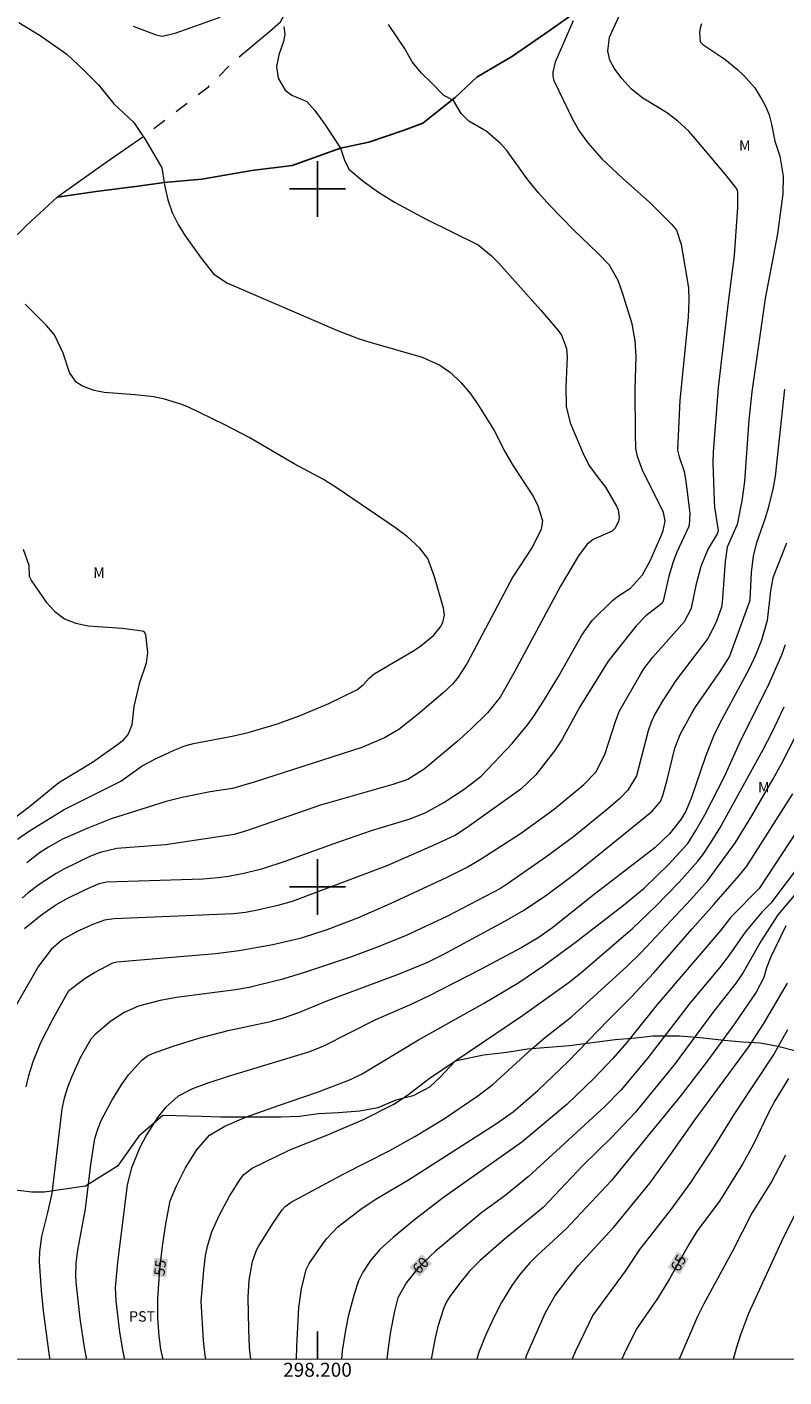
# Model space of a CAD drawing. Units: metres. Extents: x 298057 to 298572, y 1657727 to 1658292.
# Drawn here: x 298158 to 298267, y 1657730 to 1657923 of the extents above; entities that cross this region are included whole.
import ezdxf
from ezdxf.enums import TextEntityAlignment as Align

# ---------------------------------------------------------------- set-up
doc = ezdxf.new("R2010")
doc.units = ezdxf.units.M
doc.header["$MEASUREMENT"] = 0
doc.linetypes.add('Intermitente', pattern=[48, 15, -2, 2, -2, 2, -2, 2, -2, 2, -2, 15])
for name, color, linetype, lineweight in [('Articulacao', 7, 'Continuous', 18), ('Coordenadas', 7, 'Continuous', 9), ('Rio_Intermitente', 5, 'Intermitente', 9), ('Rio_Perene', 5, 'Continuous', 25), ('Topon_Curvas_Mestras_Masc', 255, 'Continuous', 9)]:
    doc.layers.add(name, color=color, linetype=linetype, lineweight=lineweight)
for name, color, linetype, lineweight, true_color in [('Curvas_Intermediarias', 7, 'Continuous', 9, 0x783c14), ('Curvas_Mestras', 7, 'Continuous', 20, 0x783c14), ('Topon_Cultura', 7, 'Continuous', 9, 0x00ff33), ('Topon_Curvas_Mestras', 7, 'Continuous', 9, 0x783c14), ('Topon_Vegetacao', 7, 'Continuous', 9, 0x00ff33), ('Vegetacao', 7, 'Orla8', 9, 0x00ff33)]:
    doc.layers.add(name, color=color, linetype=linetype, lineweight=lineweight, true_color=true_color)
doc.layers.add('Malha', color=7, linetype='Continuous')
doc.styles.add('Arial', font='arial.ttf', dxfattribs={"height": 1.5})
doc.styles.get("Standard").update_dxf_attribs({"font": 'arial.ttf'})
doc.linetypes.add('Orla8', pattern='A,6,-0.5,["V",Standard,S=1,R=0,X=-0.5,Y=-1],-0.5,6,-0.5,["V",Standard,S=1,R=0,X=-0.5,Y=-1],-0.5', length=14)

msp = doc.modelspace()

# ---------------------------------------------------------------- linework, layer by layer
at = {"layer": 'Articulacao', "flags": 128}
msp.add_lwpolyline([(298074.07, 1658286.59), (298555.55, 1658286.67), (298555.62, 1657732.39), (298074.17, 1657732.32), (298074.07, 1658286.59)], close=True, dxfattribs=at)
at = {"layer": 'Curvas_Intermediarias', "flags": 128}
for points, elevation in [([(298158.27, 1657771.37), (298158.64, 1657772.99), (298159.26, 1657774.99), (298160.36, 1657777.7), (298162.01, 1657780.96), (298164.38, 1657785.18), (298166.69, 1657786.96), (298168.04, 1657787.75), (298170.67, 1657789.14), (298171.24, 1657789.27), (298185.39, 1657790.45), (298188.8, 1657790.91), (298193.61, 1657791.76), (298197.7, 1657792.73), (298201.37, 1657793.91), (298205.77, 1657795.56), (298210.48, 1657797.62), (298218.5, 1657801.35), (298221.36, 1657802.81), (298223.46, 1657804.01), (298229.1, 1657807.67), (298233.91, 1657811.17), (298238.18, 1657814.66), (298239.87, 1657816.47), (298241.16, 1657818.99), (298242.69, 1657823.73), (298243.25, 1657825.12), (298246.33, 1657830.55), (298246.78, 1657831.27), (298248.07, 1657832.93), (298252.62, 1657838.01), (298253.62, 1657839.95), (298254.34, 1657843.42), (298255.01, 1657845.97), (298255.94, 1657848.29), (298257.34, 1657850.6), (298257.46, 1657851.09), (298256.96, 1657854.43), (298256.91, 1657855.27), (298256.72, 1657860.83), (298256.75, 1657862.3), (298257.46, 1657871.55), (298258.89, 1657883.79), (298259.77, 1657890.48), (298260.22, 1657897.41), (298260.24, 1657899.58), (298260.12, 1657900.02), (298258.47, 1657902.09), (298253.84, 1657907.57), (298253.15, 1657908.32), (298251.66, 1657909.7), (298250.04, 1657910.93), (298246.64, 1657913.01), (298245, 1657914.29), (298243.62, 1657915.82), (298242.54, 1657917.3), (298241.91, 1657918.46), (298241.62, 1657919.76), (298241.86, 1657921.72), (298243.38, 1657925.08)], 51), ([(298173.57, 1657923.34), (298176.87, 1657922.07), (298177.76, 1657921.88), (298179.6, 1657922.32), (298186.07, 1657924.6)], 48), ([(298157.2, 1657923.84), (298160.26, 1657922), (298164.07, 1657919.31), (298166.54, 1657916.98), (298168.62, 1657914.89), (298170.83, 1657912.2), (298173.66, 1657909.5), (298175.02, 1657907.5), (298175.25, 1657907.17), (298176.36, 1657905.33), (298177.69, 1657903), (298178.03, 1657900.91), (298178.12, 1657900.34), (298178.56, 1657898.45), (298179.16, 1657896.63), (298180.02, 1657894.92), (298181.04, 1657893.27), (298183.34, 1657890.08), (298185.12, 1657887.84), (298187, 1657886.56), (298202.86, 1657879.73), (298205.84, 1657878.58), (298207.35, 1657878.09), (298214.99, 1657875.89), (298217.54, 1657874.74), (298219.08, 1657873.69), (298220.61, 1657872.23), (298221.98, 1657870.61), (298223.19, 1657868.85), (298225.33, 1657865.39), (298226.92, 1657862.29), (298228.05, 1657860.33), (298230.85, 1657856.03), (298231.53, 1657854.74), (298232.23, 1657852.52), (298232.05, 1657851.2), (298230.71, 1657848.57), (298227.98, 1657844.44), (298221.46, 1657832.05), (298220.15, 1657830.04), (298219.35, 1657829.06), (298217.96, 1657827.75), (298214.44, 1657824.78), (298211.67, 1657822.58), (298209.62, 1657821.35), (298206.38, 1657819.99), (298190.95, 1657815.01), (298187.81, 1657814.1), (298184.63, 1657813.65), (298180.59, 1657812.83), (298178.32, 1657812.25), (298170.43, 1657809.75), (298167.08, 1657808.45), (298163.48, 1657806.83), (298161.47, 1657805.7), (298160.18, 1657804.87), (298158.35, 1657803.47)], 47), ([(298195.16, 1657923.23), (298195.34, 1657922.17), (298195.15, 1657921.11), (298194.47, 1657919.2), (298194.12, 1657917.52), (298194.35, 1657915.89), (298195.37, 1657914.17), (298196.31, 1657913.42), (298198.48, 1657912.51), (298199.64, 1657911.23), (298201.1, 1657909.17), (298203.29, 1657905.85), (298203.37, 1657905.72), (298203.89, 1657904.13), (298204.47, 1657902.84), (298206.55, 1657901.11), (298208.74, 1657899.52), (298211.04, 1657898.1), (298215.59, 1657895.67), (298223.03, 1657891.97), (298224.91, 1657890.46), (298225.92, 1657889.4), (298231.96, 1657882.69), (298234.48, 1657879.71), (298234.95, 1657879.03), (298235.69, 1657877.13), (298235.77, 1657875.91), (298235.58, 1657871.69), (298235.63, 1657868.82), (298236.21, 1657866.47), (298238.09, 1657862.08), (298238.91, 1657860.45), (298240.06, 1657858.81), (298241.26, 1657857.29), (298242.86, 1657854.55), (298243.09, 1657854.02), (298243.24, 1657852.91), (298243.15, 1657852.34), (298242.63, 1657851.35), (298242.21, 1657850.99), (298239.51, 1657849.76), (298238.66, 1657849.11), (298237.42, 1657847.46), (298234.84, 1657843.1), (298228.23, 1657830.82), (298226.17, 1657827.2), (298224.35, 1657824.94), (298221.94, 1657822.55), (298219.99, 1657820.78), (298215.29, 1657816.9), (298212.94, 1657815.4), (298210.82, 1657814.66), (298200.41, 1657811.71), (298189.85, 1657808.03), (298188.07, 1657807.52), (298178.22, 1657806.03), (298171.26, 1657805.49), (298168.84, 1657804.96), (298167.49, 1657804.41), (298163.67, 1657802.54), (298162.54, 1657801.93), (298160.1, 1657800.38), (298158.54, 1657799.15), (298157.66, 1657798.38)], 48), ([(298158.03, 1657794.05), (298160.48, 1657796.05), (298162.52, 1657797.43), (298163.95, 1657798.24), (298166.65, 1657799.6), (298168.71, 1657800.5), (298169.75, 1657800.75), (298183.55, 1657801.19), (298185.77, 1657801.34), (298187.25, 1657801.53), (298189.44, 1657801.96), (298192.19, 1657802.65), (298195.35, 1657803.69), (298202.24, 1657806.2), (298207.75, 1657808.11), (298213.3, 1657809.75), (298215.51, 1657810.68), (298218.11, 1657812.08), (298221.01, 1657814), (298223.47, 1657815.89), (298227.88, 1657820.56), (298230.13, 1657823.26), (298231.02, 1657824.49), (298232.38, 1657826.61), (298234.52, 1657830.13), (298237.9, 1657836.07), (298239.38, 1657838.16), (298242.27, 1657841.05), (298243.13, 1657841.73), (298244.85, 1657842.81), (298246.59, 1657844.73), (298247.68, 1657846.73), (298249.34, 1657850.53), (298249.55, 1657851.05), (298249.82, 1657852.42), (298249.59, 1657853.71), (298246.64, 1657859.55), (298245.85, 1657861.68), (298245.64, 1657862.8), (298245.57, 1657864.9), (298245.54, 1657871.31), (298245.66, 1657875.99), (298245.55, 1657878.22), (298245.12, 1657880.66), (298243.73, 1657885.1), (298243.07, 1657886.86), (298241.84, 1657889.07), (298240.15, 1657890.84), (298236.76, 1657894.07), (298233.31, 1657897.64), (298231.68, 1657899.43), (298230.15, 1657901.3), (298227.16, 1657905.53), (298226.21, 1657906.53), (298224.15, 1657908.34), (298223.83, 1657908.45), (298221.7, 1657909.7), (298220.59, 1657910.8), (298219.48, 1657912.65), (298218.13, 1657913.39), (298216.28, 1657915.24), (298214.91, 1657916.59), (298213.56, 1657918.19), (298212.49, 1657920.15), (298210.18, 1657923.56)], 49), ([(298255.05, 1657923.65), (298254.86, 1657923.05), (298254.77, 1657922.41), (298254.82, 1657921.05), (298255.21, 1657920.68), (298258.37, 1657918.58), (298260.22, 1657917.08), (298261.09, 1657916.26), (298262.66, 1657914.49), (298263.7, 1657912.82), (298264.19, 1657911.88), (298264.72, 1657910.61), (298265.06, 1657909.27), (298265.54, 1657906.84), (298266.27, 1657904.68), (298266.72, 1657901.85), (298266.7, 1657899.32), (298265.91, 1657893.56), (298264.14, 1657884.32), (298262.24, 1657870.92), (298261.81, 1657866.91), (298261.2, 1657858.08), (298260.83, 1657855.31), (298260.13, 1657851.94), (298258.71, 1657848.67), (298258.43, 1657846.61), (298257.99, 1657840.77), (298257.88, 1657840.1), (298257.15, 1657837.96), (298255.96, 1657835.61), (298251.36, 1657829.58), (298249.5, 1657826.73), (298248.36, 1657824.77), (298247.82, 1657823.61), (298247.4, 1657822.39), (298245.72, 1657815.93), (298244.48, 1657813.86), (298243.33, 1657812.69), (298241.63, 1657811.21), (298236.71, 1657807.2), (298232.72, 1657804.27), (298227.39, 1657800.55), (298226.24, 1657799.8), (298218.53, 1657795.79), (298212.73, 1657793.06), (298208.68, 1657791.42), (298204.86, 1657790.01), (298198.12, 1657787.73), (298194.83, 1657786.77), (298190.19, 1657785.61), (298188.25, 1657785.25), (298179.8, 1657784.15), (298177.47, 1657783.75), (298174.36, 1657782.92), (298172.28, 1657782.03), (298170.4, 1657780.76), (298168.16, 1657778.89), (298167.52, 1657778.19), (298166.01, 1657775.51), (298164.79, 1657772.83), (298164.24, 1657771.41), (298163.71, 1657769.73), (298163.38, 1657768.23), (298161.93, 1657756.07), (298161.33, 1657753.39), (298160.43, 1657749.93), (298160.14, 1657747.8), (298160.1, 1657746.36), (298160.38, 1657742.19), (298160.7, 1657739.26), (298161.57, 1657732.82), (298161.62, 1657732.33)], 52), ([(298157, 1657806.84), (298158.75, 1657808.04), (298163.69, 1657811.12), (298171.82, 1657815.17), (298174.88, 1657817.35), (298176.81, 1657818.36), (298179.57, 1657819.66), (298181, 1657820.21), (298182.22, 1657820.55), (298187.77, 1657821.62), (298190.07, 1657822.15), (298194.29, 1657823.39), (298197.52, 1657824.58), (298201.64, 1657826.28), (298205.63, 1657828.23), (298206.53, 1657828.95), (298207.45, 1657829.96), (298208.1, 1657830.54), (298213.68, 1657833.77), (298214.77, 1657834.52), (298216.68, 1657836.09), (298217.64, 1657837.27), (298217.96, 1657837.9), (298218.18, 1657838.93), (298218.05, 1657839.96), (298216.77, 1657844.41), (298215.8, 1657847.07), (298214.66, 1657848.55), (298212.9, 1657850.17), (298211.17, 1657851.46), (298202.67, 1657857.25), (298200.85, 1657858.38), (298196.64, 1657860.62), (298190.21, 1657864.37), (298186.62, 1657866.26), (298181.53, 1657868.72), (298180.4, 1657869.17), (298178.06, 1657869.87), (298176.56, 1657870.21), (298173.87, 1657870.51), (298169.44, 1657870.86), (298168.01, 1657871.12), (298166.34, 1657871.73), (298165.4, 1657872.33), (298164.44, 1657873.72), (298163.54, 1657876.45), (298162.29, 1657879.09), (298161.15, 1657880.44), (298158.13, 1657883.5)], 46), ([(298166.93, 1657732.33), (298166.6, 1657734.02), (298166, 1657738.16), (298165.46, 1657742.95), (298165.37, 1657744.2), (298165.41, 1657746.09), (298165.67, 1657747.96), (298166.77, 1657753.91), (298167.51, 1657760.25), (298168.11, 1657763.95), (298168.51, 1657765.33), (298169.06, 1657766.66), (298170.55, 1657769.39), (298171.93, 1657771.64), (298172.94, 1657773.08), (298174.83, 1657775.18), (298175.65, 1657775.81), (298176.37, 1657776.15), (298179.31, 1657777.18), (298183, 1657778.33), (298187.21, 1657779.42), (298193.28, 1657780.72), (298194.99, 1657781.19), (298197.31, 1657782.04), (298201.49, 1657783.72), (298211.63, 1657787.5), (298215.8, 1657789.25), (298217.99, 1657790.31), (298226.85, 1657795.09), (298229.65, 1657796.75), (298232.86, 1657798.89), (298236.85, 1657801.85), (298246.87, 1657809.94), (298247.96, 1657810.85), (298249.15, 1657812.26), (298249.49, 1657813.1), (298250.11, 1657815.36), (298251.22, 1657819.91), (298251.97, 1657821.83), (298253.63, 1657824.91), (298254.22, 1657825.86), (298257.72, 1657830.87), (298259.07, 1657832.98), (298262.02, 1657841.11), (298262.19, 1657845.07), (298262.48, 1657847.41), (298262.98, 1657849.37), (298264.17, 1657852.75), (298264.69, 1657854.48), (298265.37, 1657857.25), (298265.64, 1657858.86), (298267, 1657871.3)], 53), ([(298267.2, 1657849.27), (298265.26, 1657844.3), (298264.9, 1657842.43), (298264.43, 1657838.16), (298263.64, 1657835.36), (298262.83, 1657833.31), (298261.85, 1657831.23), (298257.64, 1657823.48), (298256.77, 1657821.59), (298255.6, 1657818.69), (298253.6, 1657812.82), (298252.77, 1657810.87), (298252.08, 1657809.68), (298250.46, 1657807.6), (298248.35, 1657805.63), (298239.66, 1657798.93), (298233.52, 1657794.04), (298231.65, 1657792.7), (298229.27, 1657791.31), (298223.38, 1657788.19), (298216.02, 1657784.41), (298213.21, 1657783.09), (298208.3, 1657780.95), (298200.76, 1657777.15), (298198.72, 1657776.34), (298187.22, 1657772.84), (298184.12, 1657771.83), (298182.08, 1657771.1), (298180.04, 1657770.04), (298178.21, 1657768.4), (298177.09, 1657767), (298175.51, 1657764.49), (298174.55, 1657762.66), (298173.36, 1657759.78), (298172.72, 1657757.34), (298171.32, 1657746.2), (298171.01, 1657742.61), (298171.11, 1657740.72), (298171.63, 1657736.24), (298172.04, 1657733.7), (298172.33, 1657732.33)], 54), ([(298183.98, 1657732.34), (298183.9, 1657732.89), (298183.68, 1657735.03), (298183.32, 1657740.67), (298183.69, 1657745.13), (298183.96, 1657747.16), (298184.23, 1657748.55), (298184.84, 1657750.58), (298185.91, 1657752.92), (298187.41, 1657755.72), (298188.95, 1657758.2), (298189.43, 1657758.8), (298190.64, 1657759.7), (298196.03, 1657762.33), (298201.36, 1657764.45), (298206.61, 1657766.69), (298210.94, 1657768.88), (298212.92, 1657770.16), (298216.01, 1657772.58), (298229.4, 1657781.6), (298236.07, 1657786.38), (298237.7, 1657787.66), (298245.17, 1657794.1), (298248.43, 1657797.22), (298251.85, 1657800.7), (298254.53, 1657803.69), (298255.23, 1657804.61), (298256.43, 1657806.4), (298257.65, 1657808.43), (298263.89, 1657819.71), (298265.1, 1657822.08), (298266.88, 1657825.83)], 56), ([(298190.43, 1657732.34), (298190.28, 1657734.01), (298190.14, 1657736.6), (298190.06, 1657741.25), (298190.2, 1657743.67), (298190.69, 1657746.36), (298191.27, 1657747.98), (298191.56, 1657748.49), (298193.58, 1657751.79), (298194.96, 1657753.77), (298195.37, 1657754.24), (298196.21, 1657754.84), (298203.76, 1657758.91), (298210.39, 1657762.24), (298213.93, 1657764.26), (298218.04, 1657766.73), (298222.97, 1657770.09), (298225.14, 1657771.71), (298230.78, 1657776.85), (298232.73, 1657778.53), (298236.39, 1657781.41), (298244.4, 1657788.66), (298246.32, 1657790.58), (298253.51, 1657798.21), (298255.89, 1657800.9), (298259.9, 1657806.37), (298262.23, 1657810.17), (298265.28, 1657815.38), (298266.52, 1657817.63), (298268.59, 1657821.73)], 57), ([(298196.98, 1657732.34), (298197.02, 1657734.16), (298197.35, 1657739.78), (298197.69, 1657742.43), (298198.38, 1657745.19), (298198.81, 1657746.06), (298200.75, 1657748.9), (298201.3, 1657749.6), (298202.93, 1657751.3), (298203.53, 1657751.8), (298206.42, 1657754), (298208.5, 1657755.37), (298213.04, 1657758.03), (298225.53, 1657766.02), (298228.04, 1657767.78), (298231.56, 1657770.85), (298235.92, 1657774.99), (298241.72, 1657780.98), (298244.96, 1657784.2), (298248.21, 1657787.71), (298253.7, 1657794.02), (298256.82, 1657797.47), (298260.45, 1657801.64), (298261.53, 1657802.98), (298268.14, 1657813.35)], 58), ([(298268.68, 1657807.99), (298263.29, 1657799.8), (298259.22, 1657795.67), (298257.82, 1657793.81), (298248.75, 1657783.23), (298244.28, 1657777.67), (298242.34, 1657775.44), (298239.66, 1657772.59), (298235.74, 1657768.85), (298229.27, 1657763.44), (298217.88, 1657755.38), (298213.91, 1657752.3), (298210.87, 1657749.8), (298208.93, 1657748.05), (298207.58, 1657746.49), (298206.48, 1657744.81), (298205.9, 1657743.59), (298205.24, 1657741.69), (298204.41, 1657738.47), (298204.02, 1657736.51), (298203.56, 1657733.54), (298203.43, 1657732.34)], 59), ([(298270.67, 1657801.57), (298265.96, 1657795.99), (298263.6, 1657792.27), (298261.02, 1657787.74), (298260.02, 1657786.27), (298256.8, 1657782.2), (298251.14, 1657774.54), (298245.57, 1657767.75), (298242.13, 1657764.12), (298238.05, 1657760.12), (298232.33, 1657754.1), (298226.76, 1657749.5), (298223.31, 1657746.5), (298221.75, 1657744.9), (298220.33, 1657743.19), (298218.95, 1657741.34), (298218.48, 1657740.56), (298218.13, 1657739.73), (298217.27, 1657737.06), (298216.88, 1657735.41), (298216.34, 1657732.61), (298216.3, 1657732.34)], 61), ([(298267.12, 1657794.42), (298264.95, 1657790.01), (298264.35, 1657788.43), (298263.96, 1657787.01), (298262.88, 1657784.92), (298259.77, 1657780.38), (298256.04, 1657775.29), (298252.1, 1657770.17), (298242.08, 1657757.92), (298235.63, 1657751.01), (298231.47, 1657747.19), (298230.42, 1657746.14), (298228.97, 1657744.46), (298227.86, 1657742.9), (298226.36, 1657740.46), (298225.26, 1657738.34), (298224.06, 1657735.73), (298223.1, 1657733.37), (298222.84, 1657732.34)], 62), ([(298229.79, 1657732.34), (298230.02, 1657732.96), (298232.7, 1657739.02), (298234.07, 1657741.48), (298235.72, 1657743.69), (298237.38, 1657745.73), (298242.47, 1657751.25), (298247.62, 1657757.59), (298250.75, 1657761.86), (298254.12, 1657766.67), (298261.78, 1657777.04), (298263.99, 1657780.43), (298267.37, 1657786.21)], 63), ([(298267.38, 1657779.56), (298265.41, 1657776.07), (298259.74, 1657767.55), (298256.92, 1657762.94), (298253.44, 1657757.65), (298250.65, 1657753.78), (298246.13, 1657748.07), (298244.1, 1657744.95), (298239.45, 1657738.64), (298236.91, 1657733.4), (298236.51, 1657732.34)], 64), ([(298267.06, 1657761.58), (298265.12, 1657757.88), (298262.26, 1657753.29), (298259.48, 1657747.84), (298255.36, 1657740.27), (298254.48, 1657738.45), (298251.82, 1657732.35)], 66), ([(298259.62, 1657732.35), (298260.07, 1657733.92), (298260.69, 1657735.91), (298261.82, 1657738.96), (298266.73, 1657749.68), (298270.52, 1657757.2)], 67)]:
    msp.add_lwpolyline(points, dxfattribs=dict(at, elevation=elevation))
at = {"layer": 'Curvas_Mestras', "flags": 128}
for points, elevation in [([(298236.65, 1657924.07), (298234.06, 1657918.17), (298233.73, 1657916.72), (298233.72, 1657916.13), (298233.88, 1657915.55), (298236.6, 1657909.92), (298237.57, 1657908.22), (298238.76, 1657906.59), (298240.74, 1657904.29), (298243.74, 1657901.48), (298247.58, 1657898.1), (298250.75, 1657894.96), (298251.44, 1657894.1), (298252.14, 1657892.05), (298253.16, 1657885.85), (298253.23, 1657884.05), (298253.13, 1657881.57), (298251.92, 1657869.73), (298251.58, 1657862.58), (298251.82, 1657861.62), (298252.55, 1657859.5), (298252.81, 1657858.13), (298253.35, 1657853.51), (298253.29, 1657851.85), (298253.19, 1657851.53), (298251.5, 1657847.95), (298250.96, 1657846.6), (298250.36, 1657844.55), (298249.56, 1657840.94), (298249.37, 1657840.6), (298247.06, 1657838.86), (298245.68, 1657837.39), (298241.68, 1657832.35), (298237.6, 1657825.8), (298235.02, 1657821.1), (298233.96, 1657819.5), (298231.31, 1657816.06), (298229.14, 1657814.02), (298221.45, 1657808.52), (298219.77, 1657807.44), (298216.93, 1657806.08), (298209.94, 1657803.04), (298196.37, 1657797.93), (298194.3, 1657797.33), (298191.39, 1657796.68), (298189.68, 1657796.36), (298187.95, 1657796.14), (298170.85, 1657795.45), (298169.5, 1657795.24), (298167.89, 1657794.66), (298165.55, 1657793.63), (298163.43, 1657792.42), (298161.82, 1657791.05), (298160, 1657788.68), (298155.17, 1657780.17)], 50), ([(298157.82, 1657848.38), (298158.64, 1657846.11), (298158.69, 1657844.54), (298159, 1657843.84), (298161.13, 1657840.78), (298162.36, 1657839.45), (298163.74, 1657838.4), (298165.37, 1657837.77), (298167.15, 1657837.42), (298171.99, 1657837.06), (298174.9, 1657836.7), (298175.11, 1657836.59), (298175.37, 1657836.19), (298175.63, 1657833.58), (298175.43, 1657832.07), (298174.45, 1657829.1), (298173.67, 1657825.85), (298173.4, 1657823.21), (298172.89, 1657821.9), (298172.05, 1657820.93), (298171.54, 1657820.53), (298167.74, 1657817.85), (298162.95, 1657814.92), (298158.71, 1657811.46), (298153.51, 1657807.59)], 45), ([(298177.87, 1657732.33), (298177.57, 1657733.81), (298177.33, 1657735.66), (298177.13, 1657738.23), (298177.13, 1657740.98), (298177.42, 1657745.24), (298177.77, 1657748.55), (298178.26, 1657751.76), (298178.89, 1657755.05), (298179.79, 1657757.17), (298181.1, 1657759.76), (298182.65, 1657762.32), (298184.54, 1657764.46), (298186.7, 1657765.74), (298189.84, 1657767.05), (298194.39, 1657768.72), (298200, 1657770.59), (298204.71, 1657772.43), (298206.4, 1657773.25), (298214.46, 1657778.12), (298223.79, 1657783.32), (298228.86, 1657786.33), (298232.43, 1657788.77), (298236.92, 1657792.03), (298243.87, 1657797.4), (298246.82, 1657799.85), (298250.37, 1657803.25), (298253.08, 1657806.22), (298254.23, 1657808.07), (298255.51, 1657810.34), (298258.38, 1657815.93), (298260.7, 1657821.14), (298264.61, 1657828.8), (298266.55, 1657833.27), (298267.05, 1657834.76)], 55), ([(298269.24, 1657803.31), (298264.95, 1657797.66), (298263.69, 1657796.37), (298261.27, 1657793.54), (298258.98, 1657790.21), (298257.6, 1657788.41), (298253.4, 1657783.41), (298247.19, 1657775.33), (298243.53, 1657770.96), (298241.2, 1657768.56), (298230.19, 1657758.47), (298226.83, 1657755.76), (298223.55, 1657753.36), (298216.89, 1657747.83), (298215.17, 1657746.22), (298214.08, 1657745.03), (298212.75, 1657743.33), (298211.5, 1657741.16), (298211.03, 1657739.24), (298210.45, 1657736.31), (298210.11, 1657733.96), (298209.93, 1657732.34)], 60), ([(298267.52, 1657772.55), (298265.56, 1657769.37), (298264.52, 1657767.44), (298262.48, 1657763.14), (298260.93, 1657760.27), (298257.63, 1657754.97), (298254.43, 1657750.72), (298253.24, 1657748.79), (298250.43, 1657743.86), (298248.73, 1657741.04), (298245.71, 1657736.69), (298243.93, 1657733.12), (298243.62, 1657732.34)], 65)]:
    msp.add_lwpolyline(points, dxfattribs=dict(at, elevation=elevation))
at = {"layer": 'Malha', "flags": 128}
for points in [[(298200, 1657904), (298200, 1657896)], [(298204, 1657900), (298196, 1657900)], [(298200, 1657804), (298200, 1657796)], [(298204, 1657800), (298196, 1657800)], [(298200, 1657732.34), (298200, 1657736.34)]]:
    msp.add_lwpolyline(points, dxfattribs=at)
at = {"layer": 'Rio_Intermitente', "flags": 128}
msp.add_lwpolyline([(298162.7, 1657898.81), (298162.92, 1657899.01), (298169.7, 1657903.83), (298175.02, 1657907.5), (298180.2, 1657911.44), (298184.38, 1657914.65), (298187.95, 1657918.22), (298193.14, 1657922.53), (298194.7, 1657923.95), (298198.27, 1657930.37), (298200.36, 1657934.43), (298201.8, 1657937.49), (298203.15, 1657940.08), (298204.51, 1657941.68), (298206.97, 1657945.13), (298209.09, 1657948.38), (298211.92, 1657951.71)], dxfattribs=at)
at = {"layer": 'Rio_Perene', "flags": 128}
for points in [[(298236.43, 1657924.93), (298233.18, 1657922.64), (298227.94, 1657919.01), (298222.83, 1657915.99), (298219.75, 1657913.09), (298215.11, 1657909.42), (298212.4, 1657908.44), (298207.35, 1657906.71), (298203.29, 1657905.85), (298196.39, 1657903.38), (298190.6, 1657902.63), (298183.45, 1657901.4), (298178.03, 1657900.91), (298174.28, 1657900.41), (298168.62, 1657899.67), (298162.7, 1657898.81)], [(298076.49, 1657841.02), (298077.99, 1657841.2), (298081.07, 1657842), (298086.61, 1657843.11), (298092.04, 1657843.85), (298099.31, 1657844.71), (298106.82, 1657846.31), (298113.98, 1657849.39), (298118.53, 1657853.96), (298124.81, 1657859.38), (298129.49, 1657865.78), (298131.82, 1657869.61), (298133.79, 1657872.07), (298137.24, 1657874.66), (298141.06, 1657877.37), (298145.5, 1657882.31), (298148.58, 1657884.77), (298151.53, 1657888.1), (298155.77, 1657892.3), (298158.36, 1657894.82), (298162.7, 1657898.81)]]:
    msp.add_lwpolyline(points, dxfattribs=at)
at = {"layer": 'Topon_Curvas_Mestras_Masc'}
for points in [[(298178.3, 1657744.06, 55), (298178.58, 1657746.66, 55), (298176.36, 1657744.27, 55), (298176.63, 1657746.87, 55)], [(298214.63, 1657744.15, 60), (298216.39, 1657746.07, 60), (298213.17, 1657745.49, 60), (298214.93, 1657747.41, 60)], [(298251.94, 1657744.49, 65), (298253.23, 1657746.76, 65), (298250.21, 1657745.47, 65), (298251.51, 1657747.74, 65)]]:
    msp.add_solid(points, dxfattribs=at)
at = {"layer": 'Vegetacao', "flags": 128}
msp.add_lwpolyline([(298299.32, 1657732.35), (298299.22, 1657733.15), (298298.85, 1657735.37), (298297.37, 1657737.46), (298295.64, 1657738.45), (298293.06, 1657738.57), (298289.97, 1657738.69), (298287.26, 1657738.69), (298284.8, 1657739.18), (298282.33, 1657740.29), (298281.35, 1657740.42), (298280.73, 1657742.88), (298280.73, 1657745.46), (298280.73, 1657748.05), (298280.73, 1657750.76), (298280.61, 1657753.36), (298280.61, 1657755.94), (298279.87, 1657758.41), (298278.76, 1657760.87), (298277.77, 1657763.33), (298276.3, 1657765.8), (298274.69, 1657768.01), (298273.22, 1657770.48), (298271.86, 1657772.94), (298270.38, 1657775.03), (298268.41, 1657776.52), (298265.95, 1657777.14), (298263.48, 1657777.63), (298260.89, 1657777.75), (298258.3, 1657778), (298254.85, 1657778.37), (298251.9, 1657778.61), (298248.08, 1657778.61), (298245.62, 1657778.36), (298242.66, 1657778.12), (298236.12, 1657777.25), (298230.09, 1657776.76), (298227.13, 1657776.27), (298223.81, 1657775.89), (298219.74, 1657775.03), (298217.53, 1657772.69), (298216.05, 1657771.33), (298213.7, 1657770.1), (298211.24, 1657769.48), (298208.65, 1657768.37), (298206.06, 1657767.88), (298202.98, 1657767.63), (298200.15, 1657767.51), (298197.44, 1657767.14), (298194.73, 1657767.02), (298191.78, 1657767.02), (298189.18, 1657767.02), (298186.1, 1657767.02), (298183.39, 1657767.14), (298177.85, 1657767.26), (298174.4, 1657764.31), (298171.32, 1657759.99), (298166.77, 1657757.16), (298160.85, 1657756.3), (298159, 1657756.3), (298156.04, 1657756.67), (298154.19, 1657756.42), (298153.7, 1657754.45), (298153.21, 1657751.86), (298152.84, 1657749.02), (298152.47, 1657746.31), (298152.35, 1657743.73), (298152.72, 1657740.77), (298153.58, 1657738.31), (298154.44, 1657735.35), (298155.43, 1657732.76), (298155.75, 1657732.33)], dxfattribs=at)

# ---------------------------------------------------------------- texts
at = {"layer": 'Coordenadas', "style": 'Arial'}
msp.add_text('298.200', height=2, dxfattribs=at).set_placement((298200, 1657731.84), align=Align.TOP_CENTER)
at = {"layer": 'Topon_Cultura', "style": 'Arial'}
msp.add_text('PST', height=1.5, dxfattribs=at).set_placement((298172.99, 1657737.73))
at = {"layer": 'Topon_Curvas_Mestras', "style": 'Arial'}
for s, rotation, p in [('55', 83.964, (298177.44, 1657745.46, 55)), ('60', 47.5114, (298214.78, 1657745.79, 60)), ('65', 60.3177, (298251.72, 1657746.12, 65))]:
    msp.add_text(s, height=1.5, rotation=rotation, dxfattribs=at).set_placement(p, align=Align.MIDDLE_CENTER)
at = {"layer": 'Topon_Vegetacao', "style": 'Arial'}
for p in [(298260.41, 1657905.47), (298167.86, 1657844.28), (298263.13, 1657813.55)]:
    msp.add_text('M', height=1.5, dxfattribs=at).set_placement(p)

doc.saveas('drawing.dxf')
